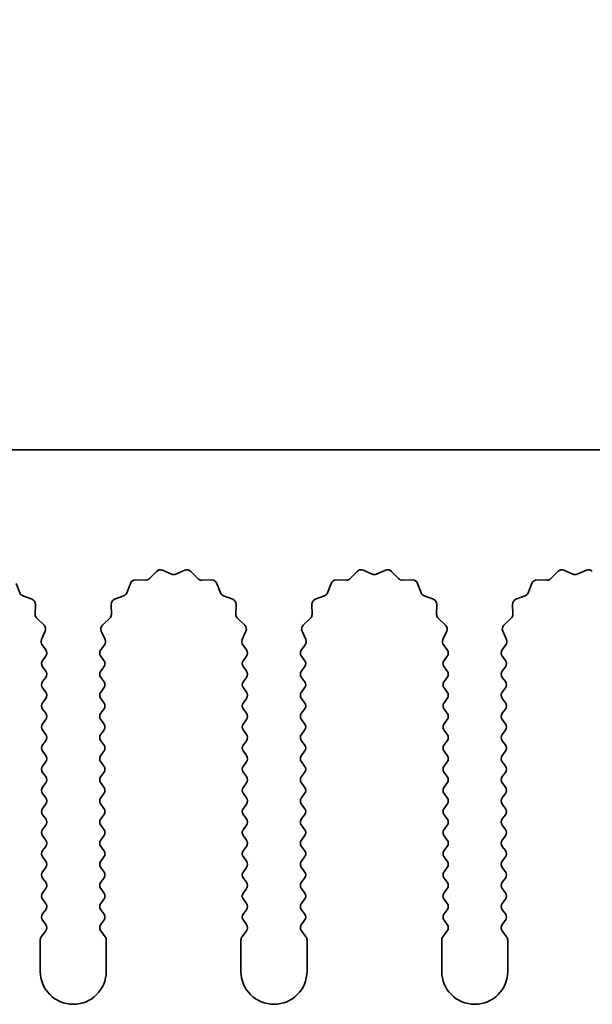
# Model space of a CAD drawing. Units: millimetres. Extents: x 0 to 7665, y 0 to 1124.
# Drawn here: x 3348 to 3370, y 977 to 1015 of the extents above; entities that cross this region are included whole.
import ezdxf

# ---------------------------------------------------------------- set-up
doc = ezdxf.new("R2010")
doc.units = ezdxf.units.MM
doc.header["$LTSCALE"] = 3.5
doc.layers.get('Defpoints').update_dxf_attribs({"lineweight": 25})
for name, color, linetype, lineweight in [('Dimension (ISO)', 7, 'Continuous', 18), ('Dimension (ISO) @ 1', 7, 'Continuous', 18), ('Visible (ISO)', 7, 'Continuous', 35)]:
    doc.layers.add(name, color=color, linetype=linetype, lineweight=lineweight)
doc.styles.add('Note Text (TK)', font='MS PGothic.ttf')
doc.dimstyles.new('Default - Method 1b (TK)', dxfattribs={"dimscale": 3.5, "dimtxt": 2.5, "dimasz": 2.5, "dimexe": 1, "dimexo": 1.5, "dimgap": 1, "dimtad": 1, "dimtoh": 1, "dimrnd": 1e-08, "dimdsep": 46, "dimtxsty": 'Note Text (TK)', "dimcen": 0.09, "dimdle": 5, "dimclrd": 100, "dimclre": 100, "dimclrt": 7, "dimadec": 1, "dimazin": 1, "dimtfac": 1, "dimtmove": 0, "dimatfit": 3, "dimfxl": 0, "dimtolj": 1, "dimlwd": -1, "dimlwe": -1, "dimarcsym": 0})

# ---------------------------------------------------------------- blocks, each defined once
blk = doc.blocks.new('_DotSmall')
at = {"color": 0, "linetype": 'ByBlock', "const_width": 0.5}
blk.add_lwpolyline([(-0.0625, 0, 1), (0.0625, 0, 1)], format="xyb", close=True, dxfattribs=at)
blk = doc.blocks.new('*D49')
at = {"layer": 'Defpoints', "color": 0, "transparency": 16777216}
for p in [(3561.405, 1046.423), (3282.405, 998.423), (3561.405, 998.423)]:
    blk.add_point(p, dxfattribs=at)
at = {"layer": 'Dimension (ISO)', "color": 100, "transparency": 16777216}
for p, q in [((3282.405, 1004.423), (3282.405, 1050.423)), ((3561.405, 1004.423), (3561.405, 1050.423)), ((3282.405, 1046.423), (3561.405, 1046.423))]:
    blk.add_line(p, q, dxfattribs=at)
at = {"layer": 'Dimension (ISO)', "color": 100, "transparency": 16777216, "xscale": 10, "yscale": 10, "zscale": 10, "rotation": 180}
blk.add_blockref('_DotSmall', (3282.405, 1046.423), dxfattribs=at)
at = {"layer": 'Dimension (ISO)', "color": 100, "transparency": 16777216, "xscale": 10, "yscale": 10, "zscale": 10}
blk.add_blockref('_DotSmall', (3561.405, 1046.423), dxfattribs=at)
at = {"layer": 'Dimension (ISO)', "color": 7, "transparency": 16777216, "insert": (3411.803, 1055.423), "char_height": 10, "attachment_point": 4, "style": 'Note Text (TK)'}
blk.add_mtext('\\A1;279', dxfattribs=at)

msp = doc.modelspace()

# ---------------------------------------------------------------- linework, layer by layer
at = {"layer": 'Visible (ISO)'}
for p, q in [((3561.4055, 998.4225), (3282.4055, 998.4225)), ((3352.7406, 993.5422), (3353.0025, 993.8163)), ((3353.2278, 993.8611), (3353.5748, 993.7081)), ((3353.7362, 993.7081), (3354.0831, 993.8611)), ((3354.3084, 993.8163), (3354.5704, 993.5422)), ((3360.3406, 993.5422), (3360.6025, 993.8163)), ((3360.8278, 993.8611), (3361.1748, 993.7081)), ((3361.3362, 993.7081), (3361.6831, 993.8611)), ((3361.9084, 993.8163), (3362.1704, 993.5422)), ((3367.9406, 993.5422), (3368.2025, 993.8163)), ((3368.4278, 993.8611), (3368.7748, 993.7081)), ((3368.9362, 993.7081), (3369.2831, 993.8611)), ((3347.6896, 993.3614), (3347.8267, 993.0079)), ((3351.8843, 993.0079), (3352.0214, 993.3614)), ((3352.2124, 993.489), (3352.5914, 993.4804)), ((3354.7195, 993.4804), (3355.0986, 993.489)), ((3355.2896, 993.3614), (3355.4267, 993.0079)), ((3359.4843, 993.0079), (3359.6214, 993.3614)), ((3359.8124, 993.489), (3360.1914, 993.4804)), ((3362.3195, 993.4804), (3362.6986, 993.489)), ((3362.8896, 993.3614), (3363.0267, 993.0079)), ((3367.0843, 993.0079), (3367.2214, 993.3614)), ((3367.4124, 993.489), (3367.7914, 993.4804)), ((3347.9408, 992.8937), (3348.2944, 992.7566)), ((3351.4166, 992.7566), (3351.7701, 992.8937)), ((3355.5408, 992.8937), (3355.8944, 992.7566)), ((3359.0166, 992.7566), (3359.3701, 992.8937)), ((3363.1408, 992.8937), (3363.4944, 992.7566)), ((3366.6166, 992.7566), (3366.9701, 992.8937)), ((3348.422, 992.5656), (3348.4134, 992.1866)), ((3351.2976, 992.1866), (3351.289, 992.5656)), ((3356.022, 992.5656), (3356.0134, 992.1866)), ((3358.8976, 992.1866), (3358.889, 992.5656)), ((3363.622, 992.5656), (3363.6134, 992.1866)), ((3366.4976, 992.1866), (3366.489, 992.5656)), ((3348.4752, 992.0374), (3348.7493, 991.7755)), ((3350.9617, 991.7755), (3351.2358, 992.0374)), ((3356.0752, 992.0374), (3356.3493, 991.7755)), ((3358.5617, 991.7755), (3358.8358, 992.0374)), ((3363.6752, 992.0374), (3363.9493, 991.7755)), ((3366.1617, 991.7755), (3366.4358, 992.0374)), ((3348.7941, 991.5501), (3348.6527, 991.2296)), ((3351.0583, 991.2296), (3350.9169, 991.5501)), ((3356.3941, 991.5501), (3356.2527, 991.2296)), ((3358.6583, 991.2296), (3358.5169, 991.5501)), ((3363.9941, 991.5501), (3363.8527, 991.2296)), ((3366.2583, 991.2296), (3366.1169, 991.5501)), ((3348.6757, 991.0289), (3348.8155, 990.8425)), ((3350.8955, 990.8425), (3351.0353, 991.0289)), ((3356.2757, 991.0289), (3356.4155, 990.8425)), ((3358.4955, 990.8425), (3358.6353, 991.0289)), ((3363.8757, 991.0289), (3364.0155, 990.8425)), ((3366.0955, 990.8425), (3366.2353, 991.0289)), ((3348.8155, 990.6025), (3348.6955, 990.4425)), ((3351.0155, 990.4425), (3350.8955, 990.6025)), ((3356.4155, 990.6025), (3356.2955, 990.4425)), ((3358.6155, 990.4425), (3358.4955, 990.6025)), ((3364.0155, 990.6025), (3363.8955, 990.4425)), ((3366.2155, 990.4425), (3366.0955, 990.6025)), ((3348.6955, 990.2025), (3348.8155, 990.0425)), ((3350.8955, 990.0425), (3351.0155, 990.2025)), ((3356.2955, 990.2025), (3356.4155, 990.0425)), ((3358.4955, 990.0425), (3358.6155, 990.2025)), ((3363.8955, 990.2025), (3364.0155, 990.0425)), ((3366.0955, 990.0425), (3366.2155, 990.2025)), ((3348.8155, 989.8025), (3348.6955, 989.6425)), ((3351.0155, 989.6425), (3350.8955, 989.8025)), ((3356.4155, 989.8025), (3356.2955, 989.6425)), ((3358.6155, 989.6425), (3358.4955, 989.8025)), ((3364.0155, 989.8025), (3363.8955, 989.6425)), ((3366.2155, 989.6425), (3366.0955, 989.8025)), ((3348.6955, 989.4025), (3348.8155, 989.2425)), ((3350.8955, 989.2425), (3351.0155, 989.4025)), ((3356.2955, 989.4025), (3356.4155, 989.2425)), ((3358.4955, 989.2425), (3358.6155, 989.4025)), ((3363.8955, 989.4025), (3364.0155, 989.2425)), ((3366.0955, 989.2425), (3366.2155, 989.4025)), ((3348.8155, 989.0025), (3348.6955, 988.8425)), ((3351.0155, 988.8425), (3350.8955, 989.0025)), ((3356.4155, 989.0025), (3356.2955, 988.8425)), ((3358.6155, 988.8425), (3358.4955, 989.0025)), ((3364.0155, 989.0025), (3363.8955, 988.8425)), ((3366.2155, 988.8425), (3366.0955, 989.0025)), ((3348.6955, 988.6025), (3348.8155, 988.4425)), ((3350.8955, 988.4425), (3351.0155, 988.6025)), ((3356.2955, 988.6025), (3356.4155, 988.4425)), ((3358.4955, 988.4425), (3358.6155, 988.6025)), ((3363.8955, 988.6025), (3364.0155, 988.4425)), ((3366.0955, 988.4425), (3366.2155, 988.6025)), ((3348.8155, 988.2025), (3348.6955, 988.0425)), ((3351.0155, 988.0425), (3350.8955, 988.2025)), ((3356.4155, 988.2025), (3356.2955, 988.0425)), ((3358.6155, 988.0425), (3358.4955, 988.2025)), ((3364.0155, 988.2025), (3363.8955, 988.0425)), ((3366.2155, 988.0425), (3366.0955, 988.2025)), ((3348.6955, 987.8025), (3348.8155, 987.6425)), ((3350.8955, 987.6425), (3351.0155, 987.8025)), ((3356.2955, 987.8025), (3356.4155, 987.6425)), ((3358.4955, 987.6425), (3358.6155, 987.8025)), ((3363.8955, 987.8025), (3364.0155, 987.6425)), ((3366.0955, 987.6425), (3366.2155, 987.8025)), ((3348.8155, 987.4025), (3348.6955, 987.2425)), ((3351.0155, 987.2425), (3350.8955, 987.4025)), ((3356.4155, 987.4025), (3356.2955, 987.2425)), ((3358.6155, 987.2425), (3358.4955, 987.4025)), ((3364.0155, 987.4025), (3363.8955, 987.2425)), ((3366.2155, 987.2425), (3366.0955, 987.4025)), ((3348.6955, 987.0025), (3348.8155, 986.8425)), ((3350.8955, 986.8425), (3351.0155, 987.0025)), ((3356.2955, 987.0025), (3356.4155, 986.8425)), ((3358.4955, 986.8425), (3358.6155, 987.0025)), ((3363.8955, 987.0025), (3364.0155, 986.8425)), ((3366.0955, 986.8425), (3366.2155, 987.0025)), ((3348.8155, 986.6025), (3348.6955, 986.4425)), ((3351.0155, 986.4425), (3350.8955, 986.6025)), ((3356.4155, 986.6025), (3356.2955, 986.4425)), ((3358.6155, 986.4425), (3358.4955, 986.6025)), ((3364.0155, 986.6025), (3363.8955, 986.4425)), ((3366.2155, 986.4425), (3366.0955, 986.6025)), ((3348.6955, 986.2025), (3348.8155, 986.0425)), ((3350.8955, 986.0425), (3351.0155, 986.2025)), ((3356.2955, 986.2025), (3356.4155, 986.0425)), ((3358.4955, 986.0425), (3358.6155, 986.2025)), ((3363.8955, 986.2025), (3364.0155, 986.0425)), ((3366.0955, 986.0425), (3366.2155, 986.2025)), ((3348.8155, 985.8025), (3348.6955, 985.6425)), ((3351.0155, 985.6425), (3350.8955, 985.8025)), ((3356.4155, 985.8025), (3356.2955, 985.6425)), ((3358.6155, 985.6425), (3358.4955, 985.8025)), ((3364.0155, 985.8025), (3363.8955, 985.6425)), ((3366.2155, 985.6425), (3366.0955, 985.8025)), ((3348.6955, 985.4025), (3348.8155, 985.2425)), ((3350.8955, 985.2425), (3351.0155, 985.4025)), ((3356.2955, 985.4025), (3356.4155, 985.2425)), ((3358.4955, 985.2425), (3358.6155, 985.4025)), ((3363.8955, 985.4025), (3364.0155, 985.2425)), ((3366.0955, 985.2425), (3366.2155, 985.4025)), ((3348.8155, 985.0025), (3348.6955, 984.8425)), ((3351.0155, 984.8425), (3350.8955, 985.0025)), ((3356.4155, 985.0025), (3356.2955, 984.8425)), ((3358.6155, 984.8425), (3358.4955, 985.0025)), ((3364.0155, 985.0025), (3363.8955, 984.8425)), ((3366.2155, 984.8425), (3366.0955, 985.0025)), ((3348.6955, 984.6025), (3348.8155, 984.4425)), ((3350.8955, 984.4425), (3351.0155, 984.6025)), ((3356.2955, 984.6025), (3356.4155, 984.4425)), ((3358.4955, 984.4425), (3358.6155, 984.6025)), ((3363.8955, 984.6025), (3364.0155, 984.4425)), ((3366.0955, 984.4425), (3366.2155, 984.6025)), ((3348.8155, 984.2025), (3348.6955, 984.0425)), ((3351.0155, 984.0425), (3350.8955, 984.2025)), ((3356.4155, 984.2025), (3356.2955, 984.0425)), ((3358.6155, 984.0425), (3358.4955, 984.2025)), ((3364.0155, 984.2025), (3363.8955, 984.0425)), ((3366.2155, 984.0425), (3366.0955, 984.2025)), ((3348.6955, 983.8025), (3348.8155, 983.6425)), ((3350.8955, 983.6425), (3351.0155, 983.8025)), ((3356.2955, 983.8025), (3356.4155, 983.6425)), ((3358.4955, 983.6425), (3358.6155, 983.8025)), ((3363.8955, 983.8025), (3364.0155, 983.6425)), ((3366.0955, 983.6425), (3366.2155, 983.8025)), ((3348.8155, 983.4025), (3348.6955, 983.2425)), ((3351.0155, 983.2425), (3350.8955, 983.4025)), ((3356.4155, 983.4025), (3356.2955, 983.2425)), ((3358.6155, 983.2425), (3358.4955, 983.4025)), ((3364.0155, 983.4025), (3363.8955, 983.2425)), ((3366.2155, 983.2425), (3366.0955, 983.4025)), ((3348.6955, 983.0025), (3348.8155, 982.8425)), ((3350.8955, 982.8425), (3351.0155, 983.0025)), ((3356.2955, 983.0025), (3356.4155, 982.8425)), ((3358.4955, 982.8425), (3358.6155, 983.0025)), ((3363.8955, 983.0025), (3364.0155, 982.8425)), ((3366.0955, 982.8425), (3366.2155, 983.0025)), ((3348.8155, 982.6025), (3348.6955, 982.4425)), ((3351.0155, 982.4425), (3350.8955, 982.6025)), ((3356.4155, 982.6025), (3356.2955, 982.4425)), ((3358.6155, 982.4425), (3358.4955, 982.6025)), ((3364.0155, 982.6025), (3363.8955, 982.4425)), ((3366.2155, 982.4425), (3366.0955, 982.6025)), ((3348.6955, 982.2025), (3348.8155, 982.0425)), ((3350.8955, 982.0425), (3351.0155, 982.2025)), ((3356.2955, 982.2025), (3356.4155, 982.0425)), ((3358.4955, 982.0425), (3358.6155, 982.2025)), ((3363.8955, 982.2025), (3364.0155, 982.0425)), ((3366.0955, 982.0425), (3366.2155, 982.2025)), ((3348.8155, 981.8025), (3348.6955, 981.6425)), ((3351.0155, 981.6425), (3350.8955, 981.8025)), ((3356.4155, 981.8025), (3356.2955, 981.6425)), ((3358.6155, 981.6425), (3358.4955, 981.8025)), ((3364.0155, 981.8025), (3363.8955, 981.6425)), ((3366.2155, 981.6425), (3366.0955, 981.8025)), ((3348.6955, 981.4025), (3348.8155, 981.2425)), ((3350.8955, 981.2425), (3351.0155, 981.4025)), ((3356.2955, 981.4025), (3356.4155, 981.2425)), ((3358.4955, 981.2425), (3358.6155, 981.4025)), ((3363.8955, 981.4025), (3364.0155, 981.2425)), ((3366.0955, 981.2425), (3366.2155, 981.4025)), ((3348.8155, 981.0025), (3348.6955, 980.8425)), ((3351.0155, 980.8425), (3350.8955, 981.0025)), ((3356.4155, 981.0025), (3356.2955, 980.8425)), ((3358.6155, 980.8425), (3358.4955, 981.0025)), ((3364.0155, 981.0025), (3363.8955, 980.8425)), ((3366.2155, 980.8425), (3366.0955, 981.0025)), ((3348.6955, 980.6025), (3348.8155, 980.4425)), ((3350.8955, 980.4425), (3351.0155, 980.6025)), ((3356.2955, 980.6025), (3356.4155, 980.4425)), ((3358.4955, 980.4425), (3358.6155, 980.6025)), ((3363.8955, 980.6025), (3364.0155, 980.4425)), ((3366.0955, 980.4425), (3366.2155, 980.6025)), ((3348.8155, 980.2025), (3348.6455, 979.9758)), ((3351.0655, 979.9758), (3350.8955, 980.2025)), ((3356.4155, 980.2025), (3356.2455, 979.9758)), ((3358.6655, 979.9758), (3358.4955, 980.2025)), ((3364.0155, 980.2025), (3363.8455, 979.9758)), ((3366.2655, 979.9758), (3366.0955, 980.2025)), ((3348.6055, 979.8558), (3348.6055, 978.6725)), ((3351.1055, 978.6725), (3351.1055, 979.8558)), ((3356.2055, 979.8558), (3356.2055, 978.6725)), ((3358.7055, 978.6725), (3358.7055, 979.8558)), ((3363.8055, 979.8558), (3363.8055, 978.6725)), ((3366.3055, 978.6725), (3366.3055, 979.8558))]:
    msp.add_line(p, q, dxfattribs=at)
for centre, radius, start, end in [((3352.596, 993.6804), 0.2, 268.69918, 316.30082), ((3353.1471, 993.6781), 0.2, 66.19918, 136.30082), ((3353.6555, 993.8911), 0.2, 246.19918, 293.80082), ((3354.1638, 993.6781), 0.2, 43.69918, 113.80082), ((3354.715, 993.6804), 0.2, 223.69918, 271.30082), ((3360.196, 993.6804), 0.2, 268.69918, 316.30082), ((3360.7471, 993.6781), 0.2, 66.19918, 136.30082), ((3361.2555, 993.8911), 0.2, 246.19918, 293.80082), ((3361.7638, 993.6781), 0.2, 43.69918, 113.80082), ((3362.315, 993.6804), 0.2, 223.69918, 271.30082), ((3367.796, 993.6804), 0.2, 268.69918, 316.30082), ((3368.3471, 993.6781), 0.2, 66.19918, 136.30082), ((3368.8555, 993.8911), 0.2, 246.19918, 293.80082), ((3369.3638, 993.6781), 0.2, 43.69918, 113.80082), ((3352.2078, 993.2891), 0.2, 88.69918, 158.80082), ((3355.1031, 993.2891), 0.2, 21.19918, 91.30082), ((3359.8078, 993.2891), 0.2, 88.69918, 158.80082), ((3362.7031, 993.2891), 0.2, 21.19918, 91.30082), ((3367.4078, 993.2891), 0.2, 88.69918, 158.80082), ((3348.0132, 993.0802), 0.2, 201.19918, 248.80082), ((3351.6978, 993.0802), 0.2, 291.19918, 338.80082), ((3355.6132, 993.0802), 0.2, 201.19918, 248.80082), ((3359.2978, 993.0802), 0.2, 291.19918, 338.80082), ((3363.2132, 993.0802), 0.2, 201.19918, 248.80082), ((3366.8978, 993.0802), 0.2, 291.19918, 338.80082), ((3348.222, 992.5702), 0.2, 358.69918, 68.80082), ((3351.4889, 992.5702), 0.2, 111.19918, 181.30082), ((3355.822, 992.5702), 0.2, 358.69918, 68.80082), ((3359.0889, 992.5702), 0.2, 111.19918, 181.30082), ((3363.422, 992.5702), 0.2, 358.69918, 68.80082), ((3366.6889, 992.5702), 0.2, 111.19918, 181.30082), ((3348.6133, 992.182), 0.2, 178.69918, 226.30082), ((3351.0976, 992.182), 0.2, 313.69918, 1.30082), ((3356.2133, 992.182), 0.2, 178.69918, 226.30082), ((3358.6976, 992.182), 0.2, 313.69918, 1.30082), ((3363.8133, 992.182), 0.2, 178.69918, 226.30082), ((3366.2976, 992.182), 0.2, 313.69918, 1.30082), ((3348.6111, 991.6309), 0.2, 336.19918, 46.30082), ((3351.0999, 991.6309), 0.2, 133.69918, 203.80082), ((3356.2111, 991.6309), 0.2, 336.19918, 46.30082), ((3358.6999, 991.6309), 0.2, 133.69918, 203.80082), ((3363.8111, 991.6309), 0.2, 336.19918, 46.30082), ((3366.2999, 991.6309), 0.2, 133.69918, 203.80082), ((3348.8357, 991.1489), 0.2, 156.19918, 216.8699), ((3350.8753, 991.1489), 0.2, 323.1301, 23.80082), ((3356.4357, 991.1489), 0.2, 156.19918, 216.8699), ((3358.4753, 991.1489), 0.2, 323.1301, 23.80082), ((3364.0357, 991.1489), 0.2, 156.19918, 216.8699), ((3366.0753, 991.1489), 0.2, 323.1301, 23.80082), ((3348.6555, 990.7225), 0.2, 323.1301, 36.8699), ((3351.0555, 990.7225), 0.2, 143.1301, 216.8699), ((3356.2555, 990.7225), 0.2, 323.1301, 36.8699), ((3358.6555, 990.7225), 0.2, 143.1301, 216.8699), ((3363.8555, 990.7225), 0.2, 323.1301, 36.8699), ((3366.2555, 990.7225), 0.2, 143.1301, 216.8699), ((3348.8555, 990.3225), 0.2, 143.1301, 216.8699), ((3350.8555, 990.3225), 0.2, 323.1301, 36.8699), ((3356.4555, 990.3225), 0.2, 143.1301, 216.8699), ((3358.4555, 990.3225), 0.2, 323.1301, 36.8699), ((3364.0555, 990.3225), 0.2, 143.1301, 216.8699), ((3366.0555, 990.3225), 0.2, 323.1301, 36.8699), ((3348.6555, 989.9225), 0.2, 323.1301, 36.8699), ((3351.0555, 989.9225), 0.2, 143.1301, 216.8699), ((3356.2555, 989.9225), 0.2, 323.1301, 36.8699), ((3358.6555, 989.9225), 0.2, 143.1301, 216.8699), ((3363.8555, 989.9225), 0.2, 323.1301, 36.8699), ((3366.2555, 989.9225), 0.2, 143.1301, 216.8699), ((3348.8555, 989.5225), 0.2, 143.1301, 216.8699), ((3350.8555, 989.5225), 0.2, 323.1301, 36.8699), ((3356.4555, 989.5225), 0.2, 143.1301, 216.8699), ((3358.4555, 989.5225), 0.2, 323.1301, 36.8699), ((3364.0555, 989.5225), 0.2, 143.1301, 216.8699), ((3366.0555, 989.5225), 0.2, 323.1301, 36.8699), ((3348.6555, 989.1225), 0.2, 323.1301, 36.8699), ((3351.0555, 989.1225), 0.2, 143.1301, 216.8699), ((3356.2555, 989.1225), 0.2, 323.1301, 36.8699), ((3358.6555, 989.1225), 0.2, 143.1301, 216.8699), ((3363.8555, 989.1225), 0.2, 323.1301, 36.8699), ((3366.2555, 989.1225), 0.2, 143.1301, 216.8699), ((3348.8555, 988.7225), 0.2, 143.1301, 216.8699), ((3350.8555, 988.7225), 0.2, 323.1301, 36.8699), ((3356.4555, 988.7225), 0.2, 143.1301, 216.8699), ((3358.4555, 988.7225), 0.2, 323.1301, 36.8699), ((3364.0555, 988.7225), 0.2, 143.1301, 216.8699), ((3366.0555, 988.7225), 0.2, 323.1301, 36.8699), ((3348.6555, 988.3225), 0.2, 323.1301, 36.8699), ((3351.0555, 988.3225), 0.2, 143.1301, 216.8699), ((3356.2555, 988.3225), 0.2, 323.1301, 36.8699), ((3358.6555, 988.3225), 0.2, 143.1301, 216.8699), ((3363.8555, 988.3225), 0.2, 323.1301, 36.8699), ((3366.2555, 988.3225), 0.2, 143.1301, 216.8699), ((3348.8555, 987.9225), 0.2, 143.1301, 216.8699), ((3350.8555, 987.9225), 0.2, 323.1301, 36.8699), ((3356.4555, 987.9225), 0.2, 143.1301, 216.8699), ((3358.4555, 987.9225), 0.2, 323.1301, 36.8699), ((3364.0555, 987.9225), 0.2, 143.1301, 216.8699), ((3366.0555, 987.9225), 0.2, 323.1301, 36.8699), ((3348.6555, 987.5225), 0.2, 323.1301, 36.8699), ((3351.0555, 987.5225), 0.2, 143.1301, 216.8699), ((3356.2555, 987.5225), 0.2, 323.1301, 36.8699), ((3358.6555, 987.5225), 0.2, 143.1301, 216.8699), ((3363.8555, 987.5225), 0.2, 323.1301, 36.8699), ((3366.2555, 987.5225), 0.2, 143.1301, 216.8699), ((3348.8555, 987.1225), 0.2, 143.1301, 216.8699), ((3350.8555, 987.1225), 0.2, 323.1301, 36.8699), ((3356.4555, 987.1225), 0.2, 143.1301, 216.8699), ((3358.4555, 987.1225), 0.2, 323.1301, 36.8699), ((3364.0555, 987.1225), 0.2, 143.1301, 216.8699), ((3366.0555, 987.1225), 0.2, 323.1301, 36.8699), ((3348.6555, 986.7225), 0.2, 323.1301, 36.8699), ((3351.0555, 986.7225), 0.2, 143.1301, 216.8699), ((3356.2555, 986.7225), 0.2, 323.1301, 36.8699), ((3358.6555, 986.7225), 0.2, 143.1301, 216.8699), ((3363.8555, 986.7225), 0.2, 323.1301, 36.8699), ((3366.2555, 986.7225), 0.2, 143.1301, 216.8699), ((3348.8555, 986.3225), 0.2, 143.1301, 216.8699), ((3350.8555, 986.3225), 0.2, 323.1301, 36.8699), ((3356.4555, 986.3225), 0.2, 143.1301, 216.8699), ((3358.4555, 986.3225), 0.2, 323.1301, 36.8699), ((3364.0555, 986.3225), 0.2, 143.1301, 216.8699), ((3366.0555, 986.3225), 0.2, 323.1301, 36.8699), ((3348.6555, 985.9225), 0.2, 323.1301, 36.8699), ((3351.0555, 985.9225), 0.2, 143.1301, 216.8699), ((3356.2555, 985.9225), 0.2, 323.1301, 36.8699), ((3358.6555, 985.9225), 0.2, 143.1301, 216.8699), ((3363.8555, 985.9225), 0.2, 323.1301, 36.8699), ((3366.2555, 985.9225), 0.2, 143.1301, 216.8699), ((3348.8555, 985.5225), 0.2, 143.1301, 216.8699), ((3350.8555, 985.5225), 0.2, 323.1301, 36.8699), ((3356.4555, 985.5225), 0.2, 143.1301, 216.8699), ((3358.4555, 985.5225), 0.2, 323.1301, 36.8699), ((3364.0555, 985.5225), 0.2, 143.1301, 216.8699), ((3366.0555, 985.5225), 0.2, 323.1301, 36.8699), ((3348.6555, 985.1225), 0.2, 323.1301, 36.8699), ((3351.0555, 985.1225), 0.2, 143.1301, 216.8699), ((3356.2555, 985.1225), 0.2, 323.1301, 36.8699), ((3358.6555, 985.1225), 0.2, 143.1301, 216.8699), ((3363.8555, 985.1225), 0.2, 323.1301, 36.8699), ((3366.2555, 985.1225), 0.2, 143.1301, 216.8699), ((3348.8555, 984.7225), 0.2, 143.1301, 216.8699), ((3350.8555, 984.7225), 0.2, 323.1301, 36.8699), ((3356.4555, 984.7225), 0.2, 143.1301, 216.8699), ((3358.4555, 984.7225), 0.2, 323.1301, 36.8699), ((3364.0555, 984.7225), 0.2, 143.1301, 216.8699), ((3366.0555, 984.7225), 0.2, 323.1301, 36.8699), ((3348.6555, 984.3225), 0.2, 323.1301, 36.8699), ((3351.0555, 984.3225), 0.2, 143.1301, 216.8699), ((3356.2555, 984.3225), 0.2, 323.1301, 36.8699), ((3358.6555, 984.3225), 0.2, 143.1301, 216.8699), ((3363.8555, 984.3225), 0.2, 323.1301, 36.8699), ((3366.2555, 984.3225), 0.2, 143.1301, 216.8699), ((3348.8555, 983.9225), 0.2, 143.1301, 216.8699), ((3350.8555, 983.9225), 0.2, 323.1301, 36.8699), ((3356.4555, 983.9225), 0.2, 143.1301, 216.8699), ((3358.4555, 983.9225), 0.2, 323.1301, 36.8699), ((3364.0555, 983.9225), 0.2, 143.1301, 216.8699), ((3366.0555, 983.9225), 0.2, 323.1301, 36.8699), ((3348.6555, 983.5225), 0.2, 323.1301, 36.8699), ((3351.0555, 983.5225), 0.2, 143.1301, 216.8699), ((3356.2555, 983.5225), 0.2, 323.1301, 36.8699), ((3358.6555, 983.5225), 0.2, 143.1301, 216.8699), ((3363.8555, 983.5225), 0.2, 323.1301, 36.8699), ((3366.2555, 983.5225), 0.2, 143.1301, 216.8699), ((3348.8555, 983.1225), 0.2, 143.1301, 216.8699), ((3350.8555, 983.1225), 0.2, 323.1301, 36.8699), ((3356.4555, 983.1225), 0.2, 143.1301, 216.8699), ((3358.4555, 983.1225), 0.2, 323.1301, 36.8699), ((3364.0555, 983.1225), 0.2, 143.1301, 216.8699), ((3366.0555, 983.1225), 0.2, 323.1301, 36.8699), ((3348.6555, 982.7225), 0.2, 323.1301, 36.8699), ((3351.0555, 982.7225), 0.2, 143.1301, 216.8699), ((3356.2555, 982.7225), 0.2, 323.1301, 36.8699), ((3358.6555, 982.7225), 0.2, 143.1301, 216.8699), ((3363.8555, 982.7225), 0.2, 323.1301, 36.8699), ((3366.2555, 982.7225), 0.2, 143.1301, 216.8699), ((3348.8555, 982.3225), 0.2, 143.1301, 216.8699), ((3350.8555, 982.3225), 0.2, 323.1301, 36.8699), ((3356.4555, 982.3225), 0.2, 143.1301, 216.8699), ((3358.4555, 982.3225), 0.2, 323.1301, 36.8699), ((3364.0555, 982.3225), 0.2, 143.1301, 216.8699), ((3366.0555, 982.3225), 0.2, 323.1301, 36.8699), ((3348.6555, 981.9225), 0.2, 323.1301, 36.8699), ((3351.0555, 981.9225), 0.2, 143.1301, 216.8699), ((3356.2555, 981.9225), 0.2, 323.1301, 36.8699), ((3358.6555, 981.9225), 0.2, 143.1301, 216.8699), ((3363.8555, 981.9225), 0.2, 323.1301, 36.8699), ((3366.2555, 981.9225), 0.2, 143.1301, 216.8699), ((3348.8555, 981.5225), 0.2, 143.1301, 216.8699), ((3350.8555, 981.5225), 0.2, 323.1301, 36.8699), ((3356.4555, 981.5225), 0.2, 143.1301, 216.8699), ((3358.4555, 981.5225), 0.2, 323.1301, 36.8699), ((3364.0555, 981.5225), 0.2, 143.1301, 216.8699), ((3366.0555, 981.5225), 0.2, 323.1301, 36.8699), ((3348.6555, 981.1225), 0.2, 323.1301, 36.8699), ((3351.0555, 981.1225), 0.2, 143.1301, 216.8699), ((3356.2555, 981.1225), 0.2, 323.1301, 36.8699), ((3358.6555, 981.1225), 0.2, 143.1301, 216.8699), ((3363.8555, 981.1225), 0.2, 323.1301, 36.8699), ((3366.2555, 981.1225), 0.2, 143.1301, 216.8699), ((3348.8555, 980.7225), 0.2, 143.1301, 216.8699), ((3350.8555, 980.7225), 0.2, 323.1301, 36.8699), ((3356.4555, 980.7225), 0.2, 143.1301, 216.8699), ((3358.4555, 980.7225), 0.2, 323.1301, 36.8699), ((3364.0555, 980.7225), 0.2, 143.1301, 216.8699), ((3366.0555, 980.7225), 0.2, 323.1301, 36.8699), ((3348.6555, 980.3225), 0.2, 323.1301, 36.8699), ((3351.0555, 980.3225), 0.2, 143.1301, 216.8699), ((3356.2555, 980.3225), 0.2, 323.1301, 36.8699), ((3358.6555, 980.3225), 0.2, 143.1301, 216.8699), ((3363.8555, 980.3225), 0.2, 323.1301, 36.8699), ((3366.2555, 980.3225), 0.2, 143.1301, 216.8699), ((3348.8055, 979.8558), 0.2, 143.1301, 180), ((3350.9055, 979.8558), 0.2, 0, 36.8699), ((3356.4055, 979.8558), 0.2, 143.1301, 180), ((3358.5055, 979.8558), 0.2, 0, 36.8699), ((3364.0055, 979.8558), 0.2, 143.1301, 180), ((3366.1055, 979.8558), 0.2, 0, 36.8699), ((3349.8555, 978.6725), 1.25, 180, 0), ((3357.4555, 978.6725), 1.25, 180, 0), ((3365.0555, 978.6725), 1.25, 180, 0)]:
    msp.add_arc(centre, radius, start, end, dxfattribs=at)

# ---------------------------------------------------------------- dimensions: what is measured, and where the dimension line sits
at = {"layer": 'Dimension (ISO) @ 1', "color": 100, "true_color": 0x00ff3f}
dim = msp.add_linear_dim(base=(3561.4055, 1046.4225), p1=(3282.4055, 998.4225), p2=(3561.4055, 998.4225), angle=180, dimstyle='Default - Method 1b (TK)', override={"dimscale": 1, "dimtxt": 10, "dimasz": 10, "dimexe": 4, "dimexo": 6, "dimgap": 4, "dimtoh": 0, "dimdec": 2, "dimblk1": 'DotSmall', "dimblk2": 'DotSmall', "dimsah": 1, "dimcen": 0.36, "dimdle": 0, "dimtol": 0, "dimlim": 0, "dimtp": 0, "dimtm": 0, "dimtdec": 2, "dimtix": 0, "dimtofl": 0, "dimtmove": 0, "dimatfit": 1}, dxfattribs=at)
dim.commit()
dim.dimension.update_dxf_attribs({"geometry": '*D49', "text_midpoint": (3421.9455, 1046.4225), "dimtype": 128})

doc.saveas('drawing.dxf')
